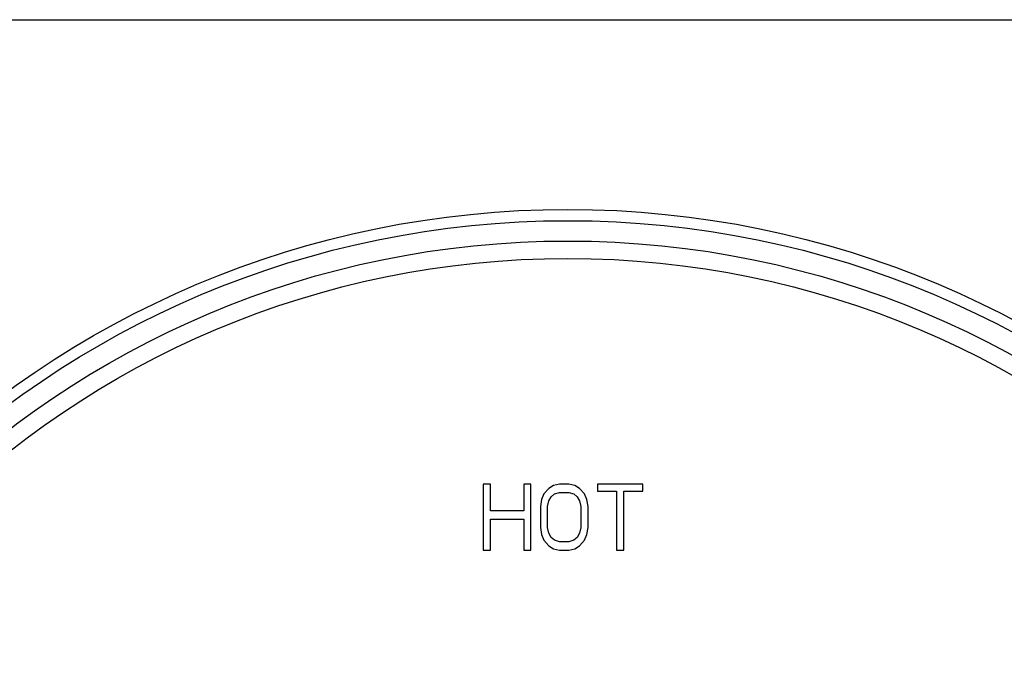
# Model space of a CAD drawing. Units: inches. Extents: x 0 to 11, y 0 to 8.5.
# Drawn here: x 3.4 to 6.7, y 6.3 to 8.5 of the extents above; entities that cross this region are included whole.
import ezdxf

# ---------------------------------------------------------------- set-up
doc = ezdxf.new("R2010")
doc.units = ezdxf.units.IN
doc.header["$LTSCALE"] = 0.605
doc.header["$MEASUREMENT"] = 0
doc.layers.get('0').update_dxf_attribs({"linetype": 'CONTINUOUS'})

msp = doc.modelspace()

# ---------------------------------------------------------------- linework, layer by layer
at = {"color": 7, "linetype": 'Continuous'}
for p, q in [((0, 8.5), (11, 8.5)), ((4.9399, 6.915), (4.9399, 6.69)), ((4.9643, 6.915), (4.9399, 6.915)), ((4.9643, 6.8241), (4.9643, 6.915)), ((5.078, 6.915), (5.078, 6.8241)), ((5.1024, 6.915), (5.078, 6.915)), ((5.1024, 6.69), (5.1024, 6.915)), ((5.1634, 6.9007), (5.1471, 6.8815)), ((5.1796, 6.9102), (5.1634, 6.9007)), ((5.1999, 6.915), (5.1796, 6.9102)), ((5.1837, 6.8815), (5.1999, 6.8863)), ((5.2324, 6.915), (5.1999, 6.915)), ((5.1999, 6.8863), (5.2324, 6.8863)), ((5.2528, 6.9102), (5.2324, 6.915)), ((5.2324, 6.8863), (5.2487, 6.8815)), ((5.269, 6.9007), (5.2528, 6.9102)), ((5.2853, 6.8815), (5.269, 6.9007)), ((5.33, 6.915), (5.33, 6.8911)), ((5.4844, 6.915), (5.33, 6.915)), ((5.33, 6.8911), (5.395, 6.8911)), ((5.395, 6.8911), (5.395, 6.69)), ((5.4194, 6.69), (5.4194, 6.8911)), ((5.4194, 6.8911), (5.4844, 6.8911)), ((5.4844, 6.8911), (5.4844, 6.915)), ((5.139, 6.8624), (5.1349, 6.8384)), ((5.1471, 6.8815), (5.139, 6.8624)), ((5.1593, 6.8384), (5.1634, 6.8576)), ((5.1634, 6.8576), (5.1715, 6.8719)), ((5.1715, 6.8719), (5.1837, 6.8815)), ((5.2487, 6.8815), (5.2609, 6.8719)), ((5.2609, 6.8719), (5.269, 6.8576)), ((5.269, 6.8576), (5.2731, 6.8384)), ((5.2934, 6.8624), (5.2853, 6.8815)), ((5.2975, 6.8384), (5.2934, 6.8624)), ((5.078, 6.8241), (4.9643, 6.8241)), ((5.1349, 6.8384), (5.1349, 6.7666)), ((5.1593, 6.7666), (5.1593, 6.8384)), ((5.2731, 6.8384), (5.2731, 6.7666)), ((5.2975, 6.7666), (5.2975, 6.8384)), ((4.9643, 6.69), (4.9643, 6.7953)), ((4.9643, 6.7953), (5.078, 6.7953)), ((5.078, 6.7953), (5.078, 6.69)), ((5.1349, 6.7666), (5.139, 6.7427)), ((5.1634, 6.7475), (5.1593, 6.7666)), ((5.2731, 6.7666), (5.269, 6.7475)), ((5.2934, 6.7427), (5.2975, 6.7666)), ((5.139, 6.7427), (5.1471, 6.7235)), ((5.1471, 6.7235), (5.1634, 6.7044)), ((5.1715, 6.7331), (5.1634, 6.7475)), ((5.1837, 6.7235), (5.1715, 6.7331)), ((5.1999, 6.7187), (5.1837, 6.7235)), ((5.2324, 6.7187), (5.1999, 6.7187)), ((5.2487, 6.7235), (5.2324, 6.7187)), ((5.2609, 6.7331), (5.2487, 6.7235)), ((5.269, 6.7475), (5.2609, 6.7331)), ((5.269, 6.7044), (5.2853, 6.7235)), ((5.2853, 6.7235), (5.2934, 6.7427)), ((4.9399, 6.69), (4.9643, 6.69)), ((5.078, 6.69), (5.1024, 6.69)), ((5.1634, 6.7044), (5.1796, 6.6948)), ((5.1796, 6.6948), (5.1999, 6.69)), ((5.1999, 6.69), (5.2324, 6.69)), ((5.2324, 6.69), (5.2528, 6.6948)), ((5.2528, 6.6948), (5.269, 6.7044)), ((5.395, 6.69), (5.4194, 6.69))]:
    msp.add_line(p, q, dxfattribs=at)
for radius in [3.25, 3.2116, 3.1422, 3.0828]:
    msp.add_circle((5.2284, 4.6025), radius, dxfattribs=at)

doc.saveas('drawing.dxf')
